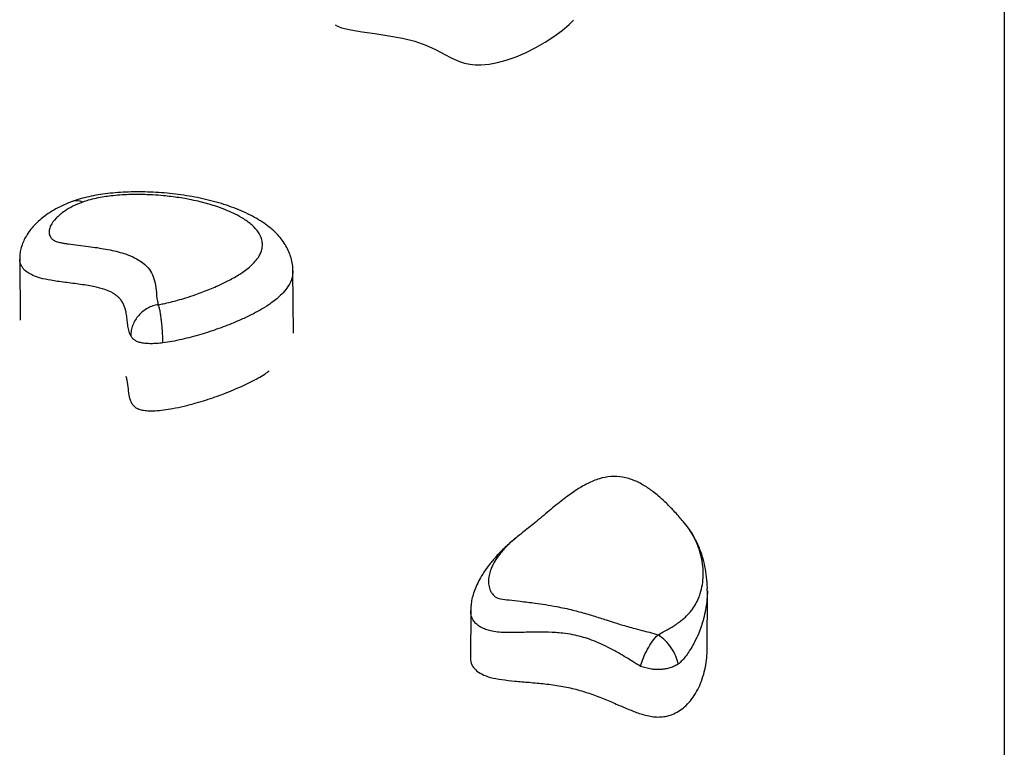
# Model space of a CAD drawing. Units: millimetres. Extents: x 0.16 to 5.16, y 0.19 to 5.99.
# Drawn here: x 2.32 to 2.66, y 3.82 to 4.07 of the extents above; entities that cross this region are included whole.
import ezdxf

# ---------------------------------------------------------------- set-up
doc = ezdxf.new("R2010")
doc.units = ezdxf.units.MM

msp = doc.modelspace()

# ---------------------------------------------------------------- linework, layer by layer
at = {"color": 7, "linetype": 'Continuous', "lineweight": 25}
for p, q in [((2.505826526815513, 4.068409781100406), (2.507258898554129, 4.06988605757997)), ((2.316958350794637, 3.987818441799738), (2.317149583177825, 3.966899991098876)), ((2.411063979822375, 3.962466607712321), (2.410868829328694, 3.983813651100781)), ((2.545498964415225, 3.897073479608344), (2.545433637090492, 3.897154515324991)), ((2.489646156893267, 3.893824014816295), (2.489118375922986, 3.893401045974719)), ((2.553214451310597, 3.853876739344805), (2.553278246856118, 3.874003235994258)), ((2.471948320090947, 3.867248039700235), (2.471896433733628, 3.85087870563246))]:
    msp.add_line(p, q, dxfattribs=at)
at = {"color": 7, "linetype": 'Continuous', "lineweight": 25, "flags": 128}
msp.add_lwpolyline([(2.425444646691163, 4.068244280712839), (2.425521139737471, 4.068164772118059), (2.42758318187987, 4.06728131249995), (2.430698565481743, 4.066545206404022), (2.434621471562808, 4.065899912903524), (2.439041737309262, 4.065273645408161), (2.44386799173772, 4.064559744481136), (2.448543080542416, 4.063705400599537), (2.452723948209611, 4.062633064943987), (2.456551547125558, 4.061259458733736), (2.459849308131256, 4.059765148288256), (2.462773268212723, 4.058267411105823), (2.465479464355967, 4.056883524684713), (2.468123933546993, 4.055730766523175), (2.469832110658624, 4.055174999675336), (2.471617136685554, 4.054787600764462), (2.473509167311159, 4.054591329125095), (2.475501326550217, 4.05458149459995), (2.478285140680351, 4.05483822916026), (2.481179392088444, 4.055378009009025), (2.484145469832351, 4.056173177876338), (2.487573693511971, 4.057359186112655), (2.490987665570559, 4.058801358375951), (2.494329751015757, 4.060458411837749), (2.497542314855197, 4.062289063669573), (2.50056772209655, 4.064252031042947), (2.503348337747434, 4.066306031129392), (2.505826526815513, 4.068409781100406), (2.505826526815513, 4.068409781100406)], dxfattribs=at)
at = {"color": 8, "linetype": 'Continuous', "lineweight": 25}
msp.add_arc((2.336546087526587, 4.003240161334538), 0.004654555278766015, 63.74344839589487, 107.7045136049734, dxfattribs=at)
at = {"color": 7, "linetype": 'Continuous', "lineweight": 25}
for points, knots in [([(2.65531704513093, 4.285150099020405), (2.65531704513093, 4.284831532867918), (2.65531704513093, 4.284194309945611), (2.65531704513093, 4.282704734869703), (2.65531704513093, 4.280819286430449), (2.65531704513093, 4.278225617134843), (2.65531704513093, 4.274736089998817), (2.65531704513093, 4.27011943615691), (2.65531704513093, 4.264695637726994), (2.65531704513093, 4.258454648886903), (2.65531704513093, 4.25138943460795), (2.65531704513093, 4.243481593251722), (2.65531704513093, 4.234718923812529), (2.65531704513093, 4.225092182320657), (2.65531704513093, 4.214609248437632), (2.65531704513093, 4.203264248429412), (2.65531704513093, 4.19105474931954), (2.65531704513093, 4.179113852492242), (2.65531704513093, 4.167680627619951), (2.65531704513093, 4.155768946248833), (2.65531704513093, 4.141987819081073), (2.65531704513093, 4.126113376748527), (2.65531704513093, 4.110793572074818), (2.65531704513093, 4.096255655737031), (2.65531704513093, 4.082712758336533), (2.65531704513093, 4.068722777680938), (2.65531704513093, 4.052677500127493), (2.65531704513093, 4.034370440507678), (2.65531704513093, 4.013590805255666), (2.65531704513093, 3.993808653976948), (2.65531704513093, 3.97524443860994), (2.65531704513093, 3.95652957957845), (2.65531704513093, 3.935672860014313), (2.65531704513093, 3.912512523199786), (2.65531704513093, 3.888662080026484), (2.65531704513093, 3.864108984984091), (2.65531704513093, 3.838872780523992), (2.65531704513093, 3.812940634782996), (2.65531704513093, 3.786401741899119), (2.65531704513093, 3.76817186748321), (2.65531704513093, 3.759056927083356)], [0, 0, 0, 0, 0.02132829074976656, 0.04266264841225943, 0.06399699866531046, 0.08533750833496445, 0.1141416600815876, 0.1429473888579662, 0.171751461148308, 0.2006152678706303, 0.2294807631171152, 0.2583445002611449, 0.2873978788943191, 0.3164530691028732, 0.3455063910244702, 0.3746270852559476, 0.4037496747965532, 0.4328703301159915, 0.4544687880527152, 0.4760672439541171, 0.5049070698933088, 0.533748795739383, 0.5625886146056449, 0.5842512174717033, 0.6059138211346226, 0.6275122857459247, 0.6491107520804107, 0.6779501618902677, 0.7067914566117487, 0.7356309005223687, 0.7572925176068727, 0.778954139046517, 0.806523951638311, 0.8340937778843608, 0.8616883925092707, 0.8892830230284763, 0.9169505266518021, 0.944618048179652, 0.9723090143928883, 1, 1, 1, 1]), ([(2.410841866541526, 3.983813587416797), (2.410848827375377, 3.983972524526172), (2.410889400529834, 3.984898933635441), (2.410646905683409, 3.986581128847269), (2.410118201011914, 3.988791794738098), (2.409284555524012, 3.990900770080578), (2.408191376496264, 3.992915082321594), (2.406828259590627, 3.994844562131738), (2.405183633416437, 3.996701121101188), (2.403243111852271, 3.998483969078484), (2.400986369863974, 4.000195611929889), (2.398404114375703, 4.001827593478146), (2.395496513102566, 4.003367921041735), (2.392321895423693, 4.004784744720332), (2.388947883527232, 4.006057310614273), (2.385434511490645, 4.007177194540396), (2.381802618953104, 4.008149223813866), (2.378087223666876, 4.008972404640367), (2.374315730006943, 4.00964913585836), (2.370505370211527, 4.010183296487674), (2.366668724580693, 4.01057707782224), (2.36283045769146, 4.010833583283278), (2.359016028110682, 4.010954570133214), (2.355249468026736, 4.010937964422971), (2.351589423339712, 4.010781747122144), (2.348067157078193, 4.010486444430888), (2.344708053109807, 4.010052999575925), (2.341506728081685, 4.009475911977183), (2.338503306468199, 4.008760770435948), (2.336338360687188, 4.008105208223077), (2.335303408157431, 4.007733935886171), (2.33512975426696, 4.007671640385786)], [0, 0, 0, 0, 0.006384987757191324, 0.03721667547705646, 0.06742600305761554, 0.09778469055358065, 0.1288498991781923, 0.1611929255869306, 0.1953688305587719, 0.2318776588389656, 0.2704291745470026, 0.3113435784380012, 0.354116026014425, 0.3979360100064417, 0.4409900720212402, 0.4830908444908473, 0.5245766536278809, 0.5652660617062706, 0.6045870895951063, 0.6432665424812775, 0.6814683149935767, 0.7187358400549715, 0.755479262025148, 0.7917958793862486, 0.8272889933585728, 0.861439111600987, 0.8951190960099757, 0.9281897052477018, 0.9606115610313379, 0.9933910440628106, 1, 1, 1, 1]), ([(2.364596497946616, 3.972202903865656), (2.365171736151447, 3.972307120585902), (2.366625373208466, 3.972570478070174), (2.368838880115321, 3.973086870347578), (2.371417096726832, 3.973767112574371), (2.374312152254726, 3.974629092609837), (2.377190688335945, 3.975587577197422), (2.3799150535003, 3.976583896227544), (2.382292875694192, 3.977521058970786), (2.385114173685809, 3.978718698817182), (2.387789944612821, 3.979976794654937), (2.390291400417562, 3.981298561817545), (2.39209882019273, 3.982359013541845), (2.393837792180635, 3.983499098260871), (2.395550343310932, 3.984778059133254), (2.397222502195961, 3.986284627963051), (2.398447074395039, 3.987702517718339), (2.399342924694794, 3.989057166654283), (2.399990251198362, 3.990403441583601), (2.400388546376321, 3.991958207799065), (2.400406727716382, 3.993627008903821), (2.399982397039496, 3.995331597667138), (2.39894033802007, 3.997311944123402), (2.397038932670307, 3.999457111689146), (2.394239327102072, 4.001547556648354), (2.391285007285392, 4.003199057076421), (2.388381893074447, 4.004524431444515), (2.385607456032654, 4.005589082886508), (2.382845446515448, 4.006488079870059), (2.380247616996984, 4.007219681480485), (2.377450667011503, 4.007900642992332), (2.373748354363224, 4.008655517660151), (2.369962869236405, 4.009232235705361), (2.366070405436391, 4.009652187330949), (2.36212269557018, 4.009950254681235), (2.35810146842242, 4.010065062011171), (2.354287607778341, 4.009998906899603), (2.351338513026777, 4.009846258618189), (2.348509084333829, 4.009581694769373), (2.345764537338164, 4.009207155912242), (2.343136073058441, 4.008716599383439), (2.3406659055688, 4.008104905124987), (2.339238623569686, 4.00762669190724), (2.338605222017742, 4.00741446965933)], [0, 0, 0, 0, 0.01211468102472948, 0.03061401194075612, 0.04927799537400254, 0.07177419766272078, 0.1005086783280846, 0.1220613869330897, 0.1437378282925029, 0.1657321730840118, 0.2026179818556795, 0.2247521836732753, 0.2472770906435404, 0.2658628834324229, 0.2907039432978956, 0.3190371428779684, 0.3475586913834875, 0.3652054091386883, 0.3888169085060999, 0.4158939942083161, 0.4432054532539811, 0.4722076710496843, 0.5015191137189192, 0.5443422855353292, 0.5854760779491047, 0.619192155862658, 0.6447727492819451, 0.6723365444369144, 0.6946539675157445, 0.7144118574121648, 0.7342594089059136, 0.7582550581748875, 0.7948226749787908, 0.8120748947499807, 0.8356517649496958, 0.8717185232592229, 0.8887906000086822, 0.9084999710910618, 0.9284233736380127, 0.944236568692909, 0.9639608199924463, 0.9840064734497993, 0.9999999999999999, 0.9999999999999999, 0.9999999999999999, 0.9999999999999999]), ([(2.335038362489508, 4.007625470608253), (2.334769440856251, 4.00752654882968), (2.333836213550692, 4.007183264789098), (2.331903266113907, 4.006356793135104), (2.329370714944831, 4.005115486005827), (2.326857926714839, 4.003581418351081), (2.324774451615619, 4.002051090529455), (2.322915503089172, 4.000446142984209), (2.321215671432052, 3.998659218991782), (2.319825289828808, 3.996823310672688), (2.318762663898626, 3.99506510238428), (2.317938022338497, 3.993301598051693), (2.317347743223225, 3.991464213648277), (2.316989988283995, 3.989647042327852), (2.316971162657746, 3.988428941820707), (2.316962528599698, 3.987870280432481)], [0, 0, 0, 0, 0.02783754289122842, 0.09660344105279926, 0.2048958242271852, 0.3142667738500515, 0.4024508607653131, 0.4930327953152511, 0.5888619699230758, 0.6804658095164883, 0.7529699957398602, 0.8205721863870001, 0.8849017601478616, 0.9472121207718002, 1, 1, 1, 1]), ([(2.338605222017742, 4.00741446965933), (2.337443562568774, 4.006949568927388), (2.335089493174381, 4.006007460992556), (2.332016728446407, 4.004149360481569), (2.329300616887865, 4.00192094595318), (2.327642486158519, 3.999687386324076), (2.326985613928295, 3.997752873957729), (2.327017709717213, 3.996453514544135), (2.327464395242169, 3.99543421277665), (2.327966220990762, 3.994826363666426), (2.328571293258429, 3.994368527768478), (2.329147008869024, 3.994054032087155), (2.329882647765318, 3.99378401469304), (2.330901525010583, 3.993542105802596), (2.332154960430019, 3.993312784779312), (2.334264601119388, 3.992993150528128), (2.33709093544971, 3.992638508334614), (2.341455138117725, 3.992101459880081), (2.345638371574298, 3.991495788886545), (2.349466772488215, 3.990710223532267), (2.352086428263066, 3.990022254310367), (2.354724368865904, 3.989130033791219), (2.357226658177298, 3.987982072366328), (2.359742054191118, 3.986328055860731), (2.361688707840786, 3.984284593706525), (2.363059562334799, 3.981675120799856), (2.363719063294754, 3.978751127013289), (2.363947471725583, 3.976066872823771), (2.364136073047513, 3.973877154847236), (2.364442943764745, 3.972761275578882), (2.364596497946616, 3.972202903865656)], [0, 0, 0, 0, 0.043823393780413, 0.08880684450932026, 0.1496052614410684, 0.2120558484066968, 0.2476455484190788, 0.2839242626368438, 0.301306301774215, 0.3190200023885229, 0.3277820717355261, 0.3367157161974726, 0.3454240482829771, 0.3544597112406522, 0.3681317883793629, 0.3819024391577034, 0.4140352270010209, 0.4461837915650457, 0.5022462890953763, 0.5309764875097611, 0.5596825468787184, 0.5851017008638146, 0.6229159836734627, 0.6619065393252827, 0.7174288824365491, 0.7743865186235933, 0.8481732630169675, 0.9222798700422523, 0.9611098410508141, 1, 1, 1, 1]), ([(2.364596497946616, 3.972202903865656), (2.363977049967085, 3.972079327190733), (2.36273656819789, 3.971831857479919), (2.360948222977493, 3.971030466048552), (2.359294990692023, 3.969941581369205), (2.35784639499076, 3.968574755596854), (2.356653495453473, 3.966984625347471), (2.355776752904122, 3.965235086184783), (2.355216376365293, 3.963383845854032), (2.355156093323084, 3.962146550303607), (2.355125869531024, 3.961526213935975)], [0, 0, 0, 0, 0.124842735898776, 0.250005073899349, 0.3745131633534955, 0.4997689283000338, 0.6242973028697641, 0.7494376523589283, 0.8743768725732438, 1, 1, 1, 1]), ([(2.36616772449432, 3.959094207669785), (2.366159023950724, 3.959724659971136), (2.36614167380232, 3.960981873484633), (2.366040923036694, 3.962982642350148), (2.365890519082564, 3.964961012542239), (2.365690863302349, 3.966858876347579), (2.365452065938465, 3.968596026439804), (2.365182646941706, 3.970105016579999), (2.364893802058882, 3.97135893540571), (2.364695518011908, 3.97192181185057), (2.364596497946616, 3.972202903865656)], [0, 0, 0, 0, 0.1256507950954123, 0.2505659464429095, 0.3757325547614908, 0.500245783528178, 0.6254987802122833, 0.7499944445090306, 0.8751509926906226, 1, 1, 1, 1]), ([(2.36616772449432, 3.959094207669785), (2.365462550019439, 3.959015043308603), (2.364125690236316, 3.958864964633739), (2.362149613132049, 3.958781898390419), (2.36035519441832, 3.958838390239641), (2.358762344401962, 3.95905781185042), (2.357427566880121, 3.959455356910019), (2.356410349082539, 3.960022480752634), (2.355634436804154, 3.960725787409593), (2.35530210905136, 3.961248833155628), (2.355125869531024, 3.961526213935975)], [0, 0, 0, 0, 0.1443573791765946, 0.2736706751191327, 0.3901497632134994, 0.4984289807499384, 0.6060004910712448, 0.7219531048441743, 0.8525466169431019, 1, 1, 1, 1]), ([(2.353409178199835, 3.947655083617952), (2.353550480284634, 3.947208404856162), (2.354008589650862, 3.945760246998083), (2.354149399369676, 3.943357302305038), (2.354438557112319, 3.940991146919749), (2.354926778090958, 3.939269435985415), (2.355471515831278, 3.938169847022642), (2.356270385484061, 3.937237962424013), (2.357413076495357, 3.936490754962484), (2.3590427356232, 3.935985378083962), (2.361150140447842, 3.935743698499329), (2.363660039503197, 3.935767216707098), (2.366527887871884, 3.936041977958758), (2.369870980943071, 3.936575778806605), (2.373640171156639, 3.937389551273987), (2.378568920586234, 3.938697003574879), (2.384287973319973, 3.940540062104509), (2.390519533796047, 3.94293077123607), (2.396232809611364, 3.945565038156082), (2.400377530287658, 3.947753835387068), (2.402227740949558, 3.949113174056271), (2.402722545702654, 3.949476704138795)], [0, 0, 0, 0, 0.03913044908815685, 0.1268631333873701, 0.2084446322359763, 0.2448521047094253, 0.2774134710268798, 0.3057720873192148, 0.3302119746290679, 0.3522789854699092, 0.3746367051028504, 0.4025797777666068, 0.435010279613305, 0.4723070056477119, 0.5222042672528843, 0.5777265426898224, 0.6700287061412439, 0.7683199118585279, 0.8680351457624356, 0.9647084310649136, 1, 1, 1, 1]), ([(2.545498880875181, 3.897073411999776), (2.545218703639799, 3.897421882854025), (2.544031080762148, 3.898898990578892), (2.541946084393667, 3.901216990940561), (2.53938748988609, 3.903863652569249), (2.537150205963806, 3.905937808947789), (2.535248291776407, 3.907523418940577), (2.533549238704198, 3.908793560362262), (2.531371084704107, 3.910242764734), (2.528961235356478, 3.911538977865184), (2.526274389467206, 3.912512338074726), (2.523570184864719, 3.913159678592399), (2.520115363921763, 3.913343315055534), (2.515998319320952, 3.912527190289672), (2.511935295134125, 3.910825428959732), (2.507759746264272, 3.908309609031085), (2.503405617769731, 3.90509345534361), (2.498745090630601, 3.901290236613057), (2.494166248314537, 3.897419839568307), (2.491061236826647, 3.894978027939664), (2.489625979947087, 3.89384932778757)], [0, 0, 0, 0, 0.02419951460697759, 0.1025775600087929, 0.1678081517653533, 0.2208156819733149, 0.2625605123165292, 0.2942857390648123, 0.3234973496116185, 0.3826969507388672, 0.4125425373924774, 0.4414330493771246, 0.4946544903935357, 0.5462081767367298, 0.6029447913726644, 0.6685872689202155, 0.7434037749691804, 0.826419411040189, 0.9197643115219154, 0.9999999999999999, 0.9999999999999999, 0.9999999999999999, 0.9999999999999999]), ([(2.553247308339637, 3.873993161700475), (2.553257562252272, 3.874349474051633), (2.553302836780874, 3.875922714853551), (2.553068355611595, 3.878670161675962), (2.552527979702065, 3.88222064032488), (2.551651174445427, 3.885631723962667), (2.550520694405543, 3.888748099345213), (2.549291449632522, 3.891405539435772), (2.547935733263701, 3.893805595862552), (2.546679354644029, 3.895713118493439), (2.54576111378905, 3.896795313881404), (2.545446533629148, 3.897166063229327)], [0, 0, 0, 0, 0.04446846283494053, 0.1963434607409904, 0.3475266523387834, 0.49221579274074, 0.6311316515487411, 0.7473522287406764, 0.8502074849609724, 0.9486825781297628, 1, 1, 1, 1]), ([(2.488797310470064, 3.893143740974472), (2.488234486948146, 3.892714254644722), (2.486466486498339, 3.891365107008574), (2.48375759848471, 3.888920769054443), (2.480846101928543, 3.885973081874318), (2.478423354205491, 3.883101781659838), (2.476504258708035, 3.88044542657986), (2.474979420161931, 3.877926244498844), (2.47380860341489, 3.875548751106556), (2.472947939733332, 3.873307359377356), (2.472367808403947, 3.87117648996827), (2.472017875464703, 3.869196978710398), (2.471975636750203, 3.86787692458666), (2.471956298950959, 3.867272575189538)], [0, 0, 0, 0, 0.06670147301488855, 0.2095296832846146, 0.3523879231957975, 0.4712505992840004, 0.5785758852227548, 0.6732696798444452, 0.7561337682366612, 0.8292562911525676, 0.8935562482557351, 0.9512677427088834, 1, 1, 1, 1]), ([(2.530344313397636, 3.848013177924122), (2.530622652206178, 3.848963025027877), (2.531178795519596, 3.850860895893681), (2.53265814265899, 3.85391156562094), (2.534425263477987, 3.856755949627575), (2.535685815335706, 3.858164263990267), (2.536316110027075, 3.858868442133491)], [0, 0, 0, 0, 0.2503592846432073, 0.5002379755849163, 0.7501115491514786, 1, 1, 1, 1]), ([(2.543270849684172, 3.848767420046619), (2.543046337222096, 3.84968888483457), (2.542597950248068, 3.851529196076689), (2.540957709978629, 3.854392665296479), (2.538819432665678, 3.85700357415613), (2.537150583468433, 3.858246795217219), (2.536316110027075, 3.858868442133491)], [0, 0, 0, 0, 0.250538587595283, 0.5003652720868315, 0.7501680130787476, 1, 1, 1, 1]), ([(2.471927345665749, 3.850877877339463), (2.471917030567406, 3.850807787226933), (2.471804745708022, 3.850044822283457), (2.472217775706534, 3.848647122330369), (2.473425770115677, 3.846798053167595), (2.475629363726542, 3.845269595902926), (2.478774492336102, 3.844131733346706), (2.482710292746676, 3.843423098771587), (2.487196853106498, 3.842939741871198), (2.492191212211909, 3.84252439819199), (2.49751239172951, 3.842037931818317), (2.502977120821059, 3.841325320988324), (2.508332811799045, 3.840167895612331), (2.513332751471468, 3.838581714981308), (2.518035323356331, 3.83675736892534), (2.522366356066252, 3.834895428649026), (2.526357512792503, 3.833174986934643), (2.529698780764244, 3.831887265321405), (2.532468073459521, 3.831084553553416), (2.534641073450958, 3.830675710245322), (2.536789675096644, 3.830578263176341), (2.539072247768887, 3.830824253988175), (2.541381586402446, 3.831513957358118), (2.543574564695115, 3.832655872731215), (2.545665972538773, 3.834243394469076), (2.5475889548366, 3.836283003686595), (2.549302157287118, 3.838753052808136), (2.550725613989771, 3.841524302455901), (2.55184900086674, 3.844532461421443), (2.552648293284209, 3.847712459451464), (2.553130596444122, 3.850846440837933), (2.553173623253672, 3.852913799768664), (2.553193668759741, 3.85387694940568)], [0, 0, 0, 0, 0.003404853290116105, 0.03706348306027187, 0.06749456671536425, 0.09579575888456641, 0.1223252403334859, 0.1510161490441421, 0.1829432591119136, 0.2176508467741909, 0.2559104288361718, 0.2951263217075342, 0.3350481747474053, 0.3788725888302129, 0.4230140439617042, 0.4658721939454595, 0.5054881395712246, 0.5399246953231346, 0.5583712436626309, 0.5742583110581234, 0.5883454095113427, 0.602075555987807, 0.6220202429992621, 0.6455461518982875, 0.6733065215101158, 0.7101856800967083, 0.7520763877638384, 0.7982296205486149, 0.847777525054647, 0.8997919550544055, 0.9533146660307582, 1, 1, 1, 1]), ([(2.543270849684172, 3.848767420046619), (2.542827202238017, 3.848521413005648), (2.541987275319231, 3.848055664948936), (2.540518198905305, 3.847491810116231), (2.538972691994489, 3.847095745668788), (2.53733245179207, 3.846887374976467), (2.535615714503914, 3.846881515466754), (2.533861996264237, 3.847088709207219), (2.532080478731119, 3.847477823862085), (2.530944864459473, 3.847827995416316), (2.530344313397636, 3.848013177924122)], [0, 0, 0, 0, 0.1446270472472508, 0.2738123508245275, 0.3905226326296324, 0.4997258928558028, 0.6084057177287775, 0.7245199057326606, 0.8543168510136591, 0.9999999999999999, 0.9999999999999999, 0.9999999999999999, 0.9999999999999999])]:
    msp.add_open_spline(points, degree=3, knots=knots, dxfattribs=at)
at = {"color": 8, "linetype": 'Continuous', "lineweight": 25}
for points, knots in [([(2.355125869531024, 3.96152621393606), (2.35497146109323, 3.961837933675162), (2.35466197689273, 3.962462720348817), (2.354314987052449, 3.963732068279206), (2.354067766297804, 3.96532805397269), (2.353878991351872, 3.967244112462232), (2.353667669865731, 3.968902219881392), (2.353378803046668, 3.970300447179489), (2.353039461458559, 3.971443049085031), (2.352556386167878, 3.972578956775471), (2.351928308778442, 3.973616453283177), (2.351190656925683, 3.974503487947493), (2.350397476618832, 3.975242780301335), (2.349523201831376, 3.975886031748309), (2.348226689306133, 3.976647010614278), (2.346119242678869, 3.977540590842927), (2.343265900558267, 3.978261677146498), (2.340412778085375, 3.978781623026044), (2.337875669839443, 3.97915974884237), (2.335210132483065, 3.97950898700251), (2.332536302557694, 3.979847025385459), (2.329998088553419, 3.980188859165572), (2.327114040740016, 3.980641220161721), (2.324657041450928, 3.981147993184954), (2.322247192212361, 3.981899559009981), (2.320548639612392, 3.982664331642161), (2.319120694882978, 3.983626501883271), (2.318217662929984, 3.984502749471608), (2.317607307366922, 3.985362451241037), (2.317222745590771, 3.986189170924411), (2.316999535263657, 3.987010337798501), (2.316975503254719, 3.987556694548721), (2.316963985209997, 3.987818552036322)], [0, 0, 0, 0, 0.02854201942115414, 0.05720739220917308, 0.1148799590082184, 0.1727149773341726, 0.2305500740161479, 0.2654562321685152, 0.3003974997540679, 0.3355339047537844, 0.3708059920743654, 0.3980438819731017, 0.4209128269378374, 0.4439571565809686, 0.4639958552797457, 0.5029164032110046, 0.5497928337813123, 0.5784450645046308, 0.610494813057915, 0.6426076787705823, 0.6747095755871716, 0.706821057972274, 0.7346983210951308, 0.7815976088394413, 0.8019386475070034, 0.8415493991883889, 0.8710510164289876, 0.9011636454658289, 0.9259784637649507, 0.9509928971730579, 0.9765119094496252, 0.9999999999999999, 0.9999999999999999, 0.9999999999999999, 0.9999999999999999]), ([(2.410785976838861, 3.98381414954398), (2.410764038002258, 3.983055692756358), (2.410711764629371, 3.98124852790071), (2.409452799575151, 3.978721262834234), (2.407652964043168, 3.976415835667246), (2.405310090243747, 3.974155041542708), (2.40240362395693, 3.971995776625056), (2.398939618861663, 3.969940939193271), (2.395682165982182, 3.96826215354941), (2.392250054402369, 3.966686547437667), (2.38779948984393, 3.964857771490961), (2.383432297519422, 3.963287826294652), (2.379181750945195, 3.961956460035885), (2.375994495444447, 3.961056534389605), (2.372709211143894, 3.960248277476928), (2.369475873945762, 3.959564491443394), (2.367218661529735, 3.959243608004392), (2.36616772449432, 3.959094207669842)], [0, 0, 0, 0, 0.0720596694618226, 0.1716956117807708, 0.2428412852333419, 0.3002752262572418, 0.40227673092236, 0.4727722337163476, 0.5322357267792263, 0.6007624614324749, 0.6675189574048798, 0.769496983570846, 0.8180317940462941, 0.86669769464727, 0.9129331933940679, 0.9594625073972866, 1, 1, 1, 1]), ([(2.536316110027075, 3.858868442133491), (2.536933138695881, 3.859193422519104), (2.538174746753606, 3.859847360149195), (2.539867998608573, 3.860799455957824), (2.541441995860469, 3.861742006469064), (2.542695315659907, 3.862561597147056), (2.543854318837449, 3.863387856891683), (2.544917405863488, 3.864223490544595), (2.54635988432795, 3.865518300259061), (2.547854388556233, 3.867185709361059), (2.549236520037349, 3.869257159437075), (2.550195473692648, 3.871215319234529), (2.551024382870112, 3.873484011148071), (2.551633103631909, 3.876077062106993), (2.551920730293057, 3.879210571761752), (2.551792804756738, 3.882408321068431), (2.55123920263644, 3.885702603529814), (2.550396068274511, 3.888505539018388), (2.549452312623886, 3.890792902569763), (2.548602272320112, 3.892521844200508), (2.547584979793159, 3.894257150440132), (2.546567098505834, 3.895781729933538), (2.545796381033243, 3.896713798344542), (2.545498964415225, 3.897073479608344)], [0, 0, 0, 0, 0.02559792806177795, 0.05150910378961836, 0.07821872612217161, 0.1051347368434364, 0.1221273600256725, 0.1498988927861754, 0.1777852709363786, 0.2341588031075047, 0.2920130063314652, 0.3501445689868187, 0.39347860787674, 0.473477574169129, 0.5537623055277598, 0.6348423841210574, 0.7161700183787074, 0.800941700635075, 0.8434862638715119, 0.8860825519448602, 0.929373972058787, 0.9727457140631208, 1, 1, 1, 1]), ([(2.489118375922986, 3.893401045974719), (2.488299788606477, 3.892764540050087), (2.486680476589202, 3.89150541756917), (2.484712355622451, 3.889659483316968), (2.483142283270455, 3.888010823885714), (2.481636951823377, 3.886212929500636), (2.480198297543426, 3.884157175019914), (2.479016373830051, 3.881848954910146), (2.478310094565055, 3.879700104626443), (2.478015004131949, 3.87775884652931), (2.47809296684173, 3.875838760828379), (2.478549084852895, 3.874198850157518), (2.47935270736359, 3.872854831706639), (2.480176129073564, 3.871983457209672), (2.481184249100155, 3.871442187168845), (2.482790571660752, 3.871096063671309), (2.485352987174858, 3.870774661047114), (2.489354728864692, 3.870325145024544), (2.493550783746352, 3.869806334051993), (2.497728479769266, 3.869193408614172), (2.501127620810935, 3.868613878558057), (2.50428368300466, 3.867983414900755), (2.506901368304328, 3.867385404747927), (2.509381182309534, 3.866737987754568), (2.511708119412946, 3.866078851104198), (2.514811134099775, 3.865145423549257), (2.517971220480144, 3.86413155924729), (2.520967498587867, 3.863168784333431), (2.523246965481109, 3.862457913443371), (2.525391763404651, 3.86181865074446), (2.527942766024063, 3.86110305139747), (2.530592101709482, 3.860416946315417), (2.533475084374603, 3.859695813392142), (2.535322636194282, 3.859157764299517), (2.536316110027075, 3.858868442133491)], [0, 0, 0, 0, 0.04455866937674939, 0.0881450119491874, 0.1242964559110914, 0.1532974179487175, 0.2042143736879242, 0.2535271211387247, 0.2932820620216924, 0.3302574725809442, 0.3641374113727657, 0.4004544743305493, 0.4206498290215823, 0.440550577811415, 0.4527499664598274, 0.4621799854215564, 0.4912345889940594, 0.5270469977386634, 0.5742936714305181, 0.6067927967393645, 0.6422677974717875, 0.6689233425688662, 0.6965509381651543, 0.7187755014897351, 0.7439428247949561, 0.7691505062579221, 0.8181089106096973, 0.8482511199479189, 0.8687681135826903, 0.8931793390705883, 0.9176295388692417, 0.9488595552100627, 0.9725005311594194, 1, 1, 1, 1]), ([(2.553276618434809, 3.874003233270861), (2.553277094799329, 3.873982978994923), (2.553292061553195, 3.873346615968024), (2.553227474752051, 3.872076262419944), (2.553055867152937, 3.869935271928632), (2.552676420007268, 3.86737157652525), (2.551882953249093, 3.863828234855084), (2.550652157176218, 3.860120375211785), (2.549099392691945, 3.856728228409174), (2.547499113264616, 3.853841400072901), (2.545987743101756, 3.8516088185875), (2.544353331290866, 3.849743233509975), (2.5436322814465, 3.849093236187605), (2.543270849684172, 3.848767420046648)], [0, 0, 0, 0, 0.002659608686902689, 0.08356144835279046, 0.1644400414577508, 0.2778255626023511, 0.4078093215426227, 0.6037367070101497, 0.7229993960399675, 0.7969094978751567, 0.9242440956233532, 0.9620267721576303, 0.9999999999999999, 0.9999999999999999, 0.9999999999999999, 0.9999999999999999]), ([(2.530344313397636, 3.848013177924236), (2.529496147248027, 3.848514675073381), (2.527788993849734, 3.849524067587828), (2.525298566671397, 3.851120755188822), (2.522461857666913, 3.852808008478354), (2.519300948418278, 3.854520574712871), (2.515989088685751, 3.856067274739508), (2.512026643521773, 3.857615691925566), (2.50799846736169, 3.85876062068096), (2.504000059796249, 3.859378922845912), (2.500397595922992, 3.859692325460293), (2.496647196210306, 3.859812071937745), (2.491821248319946, 3.859751924326367), (2.48757661408955, 3.859600410488048), (2.483812238282924, 3.859594930448146), (2.481126092744264, 3.859755807905549), (2.478897765675301, 3.860125840569061), (2.477019507927951, 3.860694429603888), (2.475532460702647, 3.861351001093147), (2.474319404679777, 3.862127822965198), (2.473335486710413, 3.863045059365056), (2.472450294321947, 3.864364467643248), (2.471954673989332, 3.865801256145295), (2.472012553804683, 3.866874898575765), (2.472032649665872, 3.867247667029154)], [0, 0, 0, 0, 0.04248605179111365, 0.08551415041523373, 0.1340083310347911, 0.1966539367022789, 0.2570236402088277, 0.3079299255613145, 0.3951195763994491, 0.4438730888291934, 0.4773366735555341, 0.5417473007122809, 0.5921822315174384, 0.6662218226445211, 0.7074566027917539, 0.7407170927126387, 0.7745239362405173, 0.8015453500574762, 0.8293674635519384, 0.8563814655410449, 0.8840304396688946, 0.9163697332333701, 0.9709635868397978, 1, 1, 1, 1])]:
    msp.add_open_spline(points, degree=3, knots=knots, dxfattribs=at)

doc.saveas('drawing.dxf')
